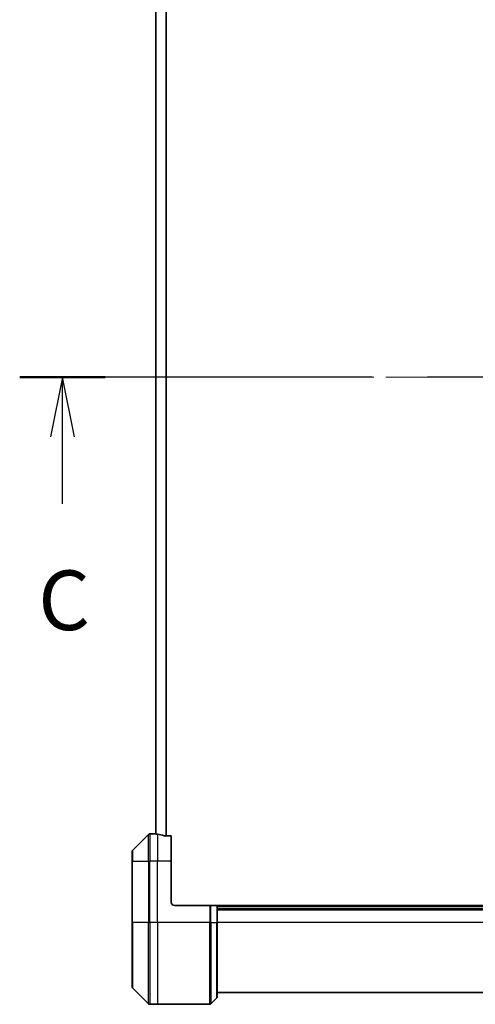
# Model space of a CAD drawing. Units: millimetres. Extents: x 72 to 9321, y 40 to 2007.
# Drawn here: x 3032 to 3165, y 1498 to 1787 of the extents above; entities that cross this region are included whole.
import ezdxf

# ---------------------------------------------------------------- set-up
doc = ezdxf.new("R2010")
doc.units = ezdxf.units.MM
doc.header["$LTSCALE"] = 5
doc.linetypes.add('CHAIN', pattern=[0.3543, 0.2362, -0.0295, 0.0591, -0.0295])
for name, color, linetype, lineweight in [('Centerline (ISO)', 131, 'Continuous', 18), ('Section Line (ISO)', 7, 'CHAIN', 25), ('Visible (ISO)', 7, 'Continuous', 35), ('Visible Narrow (ISO)', 7, 'Continuous', 25)]:
    doc.layers.add(name, color=color, linetype=linetype, lineweight=lineweight)
doc.styles.add('Note Text (TK)', font='MS PGothic.ttf')

# ---------------------------------------------------------------- blocks, each defined once
blk = doc.blocks.new('2dTransSection2')
at = {"layer": 'Section Line (ISO)', "linetype": 'CHAIN', "ltscale": 15.781852}
blk.add_line((197.752, 243.473), (155.02, 243.473), dxfattribs=at)
at = {"layer": 'Section Line (ISO)', "linetype": 'Continuous', "lineweight": 50}
for p, q in [((158.611, 243.473), (155.02, 243.473)), ((197.752, 243.473), (194.16, 243.473))]:
    blk.add_line(p, q, dxfattribs=at)
at = {"layer": 'Section Line (ISO)', "linetype": 'Continuous'}
for p, q in [((156.816, 243.473), (156.316, 240.973)), ((156.816, 240.973), (156.816, 243.473)), ((157.316, 240.973), (156.816, 243.473)), ((195.956, 243.473), (195.456, 240.973)), ((195.956, 240.973), (195.956, 243.473)), ((196.456, 240.973), (195.956, 243.473)), ((156.816, 238.161), (156.816, 240.973)), ((195.956, 238.161), (195.956, 240.973))]:
    blk.add_line(p, q, dxfattribs=at)
at = {"layer": 'Section Line (ISO)', "char_height": 2.5, "attachment_point": 7, "style": 'Note Text (TK)'}
for insert in [(155.797, 232.088), (194.937, 232.088)]:
    blk.add_mtext('C', dxfattribs=dict(at, insert=insert))

msp = doc.modelspace()

# ---------------------------------------------------------------- linework, layer by layer
at = {"layer": 'Centerline (ISO)', "linetype": 'CHAIN', "ltscale": 23.990969}
msp.add_line((3054.1208, 1682.3632), (3308.6208, 1682.3632), dxfattribs=at)
at = {"layer": 'Visible (ISO)'}
for p, q in [((3071.6208, 1816.4159), (3071.6208, 1548.3105)), ((3069.4744, 1548.2168), (3064.7673, 1543.5097)), ((3071.1208, 1548.3632), (3069.828, 1548.3632)), ((3071.4208, 1548.3632), (3071.1208, 1548.3632)), ((3071.1208, 1548.3632), (3071.1208, 1548.3552)), ((3071.4208, 1548.3632), (3071.6208, 1548.3632)), ((3076.1208, 1547.7794), (3074.2295, 1547.7794)), ((3076.1208, 1547.7794), (3076.1208, 1540.3632)), ((3064.6208, 1540.3632), (3064.6208, 1543.1561)), ((3064.6208, 1540.3632), (3064.6208, 1522.3632)), ((3076.1208, 1528.3632), (3076.1208, 1540.3632)), ((3077.1208, 1527.3632), (3087.4137, 1527.3632)), ((3087.4137, 1527.3632), (3087.7673, 1527.3632)), ((3089.4744, 1527.3632), (3087.7673, 1527.3632)), ((3089.4744, 1527.3632), (3089.6208, 1527.3632)), ((3273.1208, 1527.3632), (3089.6208, 1527.3632)), ((3089.6208, 1522.3632), (3089.6208, 1527.3632)), ((3089.6208, 1526.3632), (3273.1208, 1526.3632)), ((3064.6208, 1503.5703), (3064.6208, 1522.3632)), ((3089.6208, 1522.3632), (3089.6208, 1500.5703)), ((3064.7673, 1503.2168), (3069.4744, 1498.5097)), ((3087.7673, 1498.5097), (3089.4744, 1500.2168)), ((3089.6208, 1501.8632), (3273.1208, 1501.8632)), ((3072.1208, 1498.3632), (3069.828, 1498.3632)), ((3087.4137, 1498.3632), (3072.1208, 1498.3632))]:
    msp.add_line(p, q, dxfattribs=at)
for centre, radius, start, end in [((3069.828, 1547.8632), 0.5, 90, 135), ((3065.1208, 1543.1561), 0.5, 135, 180), ((3077.1208, 1528.3632), 1, 180, 270), ((3065.1208, 1503.5703), 0.5, 180, 225), ((3089.1208, 1500.5703), 0.5, 315, 0), ((3069.828, 1498.8632), 0.5, 225, 270), ((3087.4137, 1498.8632), 0.5, 270, 315)]:
    msp.add_arc(centre, radius, start, end, dxfattribs=at)
for start_param, end_param in [(1.40334825, 1.49698509), (1.19575789, 1.40334825)]:
    msp.add_ellipse((3070.5208, 1540.3632), major_axis=(9.6, 0), ratio=0.83333333, start_param=start_param, end_param=end_param, dxfattribs=at)
for points, knots in [([(3071.1208, 1548.3552), (3071.1208, 1548.3535), (3071.1284, 1548.3514), (3071.159, 1548.347), (3071.1821, 1548.3447), (3071.2151, 1548.3423), (3071.2218, 1548.3419), (3071.2288, 1548.3415)], [0.1356732242, 0.1356732242, 0.1356732242, 0.1356732242, 0.1469944231, 0.1469944231, 0.158315622, 0.158315622, 0.1609890322, 0.1609890322, 0.1609890322, 0.1609890322]), ([(3074.0374, 1547.8072), (3074.0602, 1547.7998), (3074.0868, 1547.7932), (3074.152, 1547.7825), (3074.1919, 1547.7794), (3074.2295, 1547.7794)], [-0.0201836507, -0.0201836507, -0.0201836507, -0.0201836507, -0.0112759257, -0.0112759257, 0, 0, 0, 0])]:
    msp.add_open_spline(points, degree=3, knots=knots, dxfattribs=at)
at = {"layer": 'Visible Narrow (ISO)'}
for p, q in [((3074.5374, 1816.947), (3074.5374, 1547.7794)), ((3074.7295, 1547.7794), (3074.7295, 1816.947)), ((3071.7288, 1548.2997), (3071.7288, 1816.4268)), ((3069.4744, 1540.3632), (3069.4744, 1548.2168)), ((3069.828, 1548.3632), (3069.828, 1540.3632)), ((3071.4208, 1548.328), (3071.4208, 1548.3632)), ((3072.1208, 1548.2513), (3072.1208, 1540.3632)), ((3064.7673, 1543.5097), (3064.7673, 1540.3632)), ((3064.7673, 1540.3632), (3064.6208, 1540.3632)), ((3064.7673, 1522.3632), (3064.7673, 1540.3632)), ((3064.7673, 1540.3632), (3069.4744, 1540.3632)), ((3069.4744, 1540.3632), (3069.828, 1540.3632)), ((3069.4744, 1540.3632), (3069.4744, 1522.3632)), ((3072.1208, 1540.3632), (3069.828, 1540.3632)), ((3069.828, 1522.3632), (3069.828, 1540.3632)), ((3076.1208, 1540.3632), (3072.1208, 1540.3632)), ((3072.1208, 1522.3632), (3072.1208, 1540.3632)), ((3087.4137, 1527.3632), (3087.4137, 1522.3632)), ((3087.7673, 1522.3632), (3087.7673, 1527.3632)), ((3089.4744, 1527.3632), (3089.4744, 1522.3632)), ((3089.6208, 1527.0632), (3273.1208, 1527.0632)), ((3089.6208, 1526.0632), (3273.1208, 1526.0632)), ((3064.6208, 1522.3632), (3064.7673, 1522.3632)), ((3064.7673, 1522.3632), (3064.7673, 1503.2168)), ((3069.4744, 1522.3632), (3064.7673, 1522.3632)), ((3069.4744, 1522.3632), (3069.828, 1522.3632)), ((3069.4744, 1498.5097), (3069.4744, 1522.3632)), ((3072.1208, 1522.3632), (3069.828, 1522.3632)), ((3069.828, 1522.3632), (3069.828, 1498.3632)), ((3087.4137, 1522.3632), (3072.1208, 1522.3632)), ((3072.1208, 1522.3632), (3072.1208, 1498.3632)), ((3087.4137, 1498.3632), (3087.4137, 1522.3632)), ((3087.7673, 1522.3632), (3087.4137, 1522.3632)), ((3087.7673, 1522.3632), (3087.7673, 1498.5097)), ((3087.7673, 1522.3632), (3089.4744, 1522.3632)), ((3089.4744, 1522.3632), (3089.6208, 1522.3632)), ((3089.4744, 1500.2168), (3089.4744, 1522.3632)), ((3273.1208, 1522.3632), (3089.6208, 1522.3632))]:
    msp.add_line(p, q, dxfattribs=at)

# ---------------------------------------------------------------- block references
at = {"layer": 'Section Line (ISO)', "xscale": 7, "yscale": 7, "zscale": 7}
msp.add_blockref('2dTransSection2', (1946.5043, -21.9505), dxfattribs=at)

doc.saveas('drawing.dxf')
